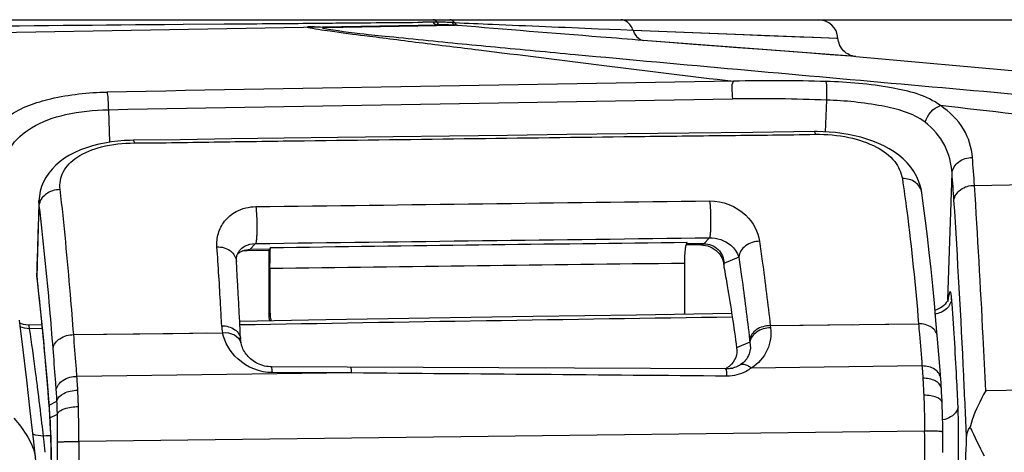
# Model space of a CAD drawing. Units: millimetres. Extents: x 2822 to 16603, y 42 to 8641.
# Drawn here: x 4427 to 4477, y 1069 to 1091 of the extents above; entities that cross this region are included whole.
import ezdxf

# ---------------------------------------------------------------- set-up
doc = ezdxf.new("R2010")
doc.units = ezdxf.units.MM
doc.header["$PDSIZE"] = 5
doc.layers.add('21-60-80W-08DXF_CONTINUOUS_LINE', color=7, linetype='Continuous')
doc.layers.add('7标注层', color=4, linetype='Continuous')
doc.styles.add('TH_GBDIM', font='romans.shx', dxfattribs={"width": 0.8, "bigfont": 'gbcbig.shx'})
doc.dimstyles.new('TH_GBDIM', dxfattribs={"dimtxt": 14, "dimasz": 5, "dimexe": 2, "dimexo": 0, "dimgap": 5, "dimtad": 1, "dimdec": 1, "dimdsep": 46, "dimtxsty": 'TH_GBDIM', "dimblk": 'OPEN30', "dimcen": 2.5, "dimclrd": 130, "dimclre": 130, "dimclrt": 256, "dimadec": 0, "dimazin": 2, "dimtfac": 0.714286, "dimtdec": 1, "dimtmove": 0, "dimatfit": 3, "dimfxl": 1, "dimtzin": 0, "dimlwd": -1, "dimlwe": -1, "dimarcsym": 0})

# ---------------------------------------------------------------- blocks, each defined once
blk = doc.blocks.new('_Open30')
at = {"color": 0, "linetype": 'ByBlock', "lineweight": -2}
for p, q in [((-1, 0.2679), (0, 0)), ((0, 0), (-1, -0.2679)), ((0, 0), (-1, 0))]:
    blk.add_line(p, q, dxfattribs=at)
blk = doc.blocks.new('*D27')
at = {"layer": '7标注层', "color": 0, "transparency": 16777216}
for p, q in [((4415.147, 1091.224), (4737.145, 1091.224)), ((4735.145, 993.082), (4735.145, 1086.224)), ((4665.063, 988.082), (4737.145, 988.082))]:
    blk.add_line(p, q, dxfattribs=at)
at = {"layer": 'Defpoints', "color": 0, "transparency": 16777216}
for p in [(4415.147, 1091.224), (4735.145, 1091.224), (4665.063, 988.082)]:
    blk.add_point(p, dxfattribs=at)
at = {"layer": '7标注层', "color": 0, "transparency": 16777216, "xscale": 5, "yscale": 5, "zscale": 5}
for p, rotation in [((4735.145, 1091.224), 90), ((4735.145, 988.082), 270)]:
    blk.add_blockref('_Open30', p, dxfattribs=dict(at, rotation=rotation))
at = {"layer": '7标注层', "color": 0, "lineweight": 30, "transparency": 16777216, "insert": (4720.145, 1039.653), "char_height": 14, "attachment_point": 5, "rotation": 90, "style": 'TH_GBDIM'}
blk.add_mtext('{\\Fromans,gbcbig|c129;\\H1.4286x;103.1}', dxfattribs=at)

msp = doc.modelspace()

# ---------------------------------------------------------------- linework, layer by layer
at = {"layer": '21-60-80W-08DXF_CONTINUOUS_LINE', "color": 7, "linetype": 'Continuous', "lineweight": 30}
for p, q in [((4386.036, 1089.887), (4448.189, 1090.972)), ((4404.436, 1091.224), (4467.436, 1091.224)), ((4469.343, 1089.363), (4519.85, 1084.843)), ((4467.381, 1085.58), (4467.242, 1085.578)), ((4472.671, 1082.492), (4472.671, 1082.493)), ((4428.09, 1082.091), (4428.061, 1081.233)), ((4461.508, 1079.865), (4460.754, 1079.855)), ((4461.508, 1079.864), (4460.754, 1079.856)), ((4460.815, 1079.918), (4460.771, 1079.918)), ((4461.665, 1079.928), (4460.815, 1079.918)), ((4439.698, 1079.589), (4438.583, 1079.574)), ((4439.755, 1079.652), (4438.74, 1079.638)), ((4439.693, 1079.589), (4439.692, 1076.391)), ((4439.755, 1079.652), (4439.698, 1079.589)), ((4439.783, 1079.734), (4439.755, 1079.652)), ((4460.684, 1078.952), (4460.683, 1076.403)), ((4462.659, 1078.911), (4462.667, 1078.833)), ((4462.677, 1078.925), (4462.677, 1078.736)), ((4427.979, 1078.448), (4427.979, 1078.33)), ((4439.754, 1078.687), (4439.754, 1076.497)), ((4462.667, 1078.833), (4462.677, 1078.736)), ((4427.997, 1078.054), (4428.055, 1077.544)), ((4473.382, 1076.047), (4473.302, 1076.931)), ((4427.291, 1074.572), (4427.108, 1076.068)), ((4427.205, 1075.879), (4427.127, 1075.912)), ((4473.462, 1075.112), (4473.382, 1076.047)), ((4428.237, 1075.832), (4427.561, 1075.82)), ((4473.526, 1074.333), (4473.462, 1075.112)), ((4473.589, 1073.548), (4473.526, 1074.333)), ((4462.782, 1073.617), (4439.832, 1073.715)), ((4463.054, 1073.642), (4463.026, 1073.637)), ((4473.626, 1073.083), (4473.589, 1073.548)), ((4428.498, 1072.975), (4428.554, 1072.288)), ((4473.637, 1072.925), (4473.626, 1073.083)), ((4473.648, 1072.76), (4473.637, 1072.925)), ((4473.657, 1072.617), (4473.648, 1072.76)), ((4473.668, 1072.434), (4473.657, 1072.617)), ((4473.679, 1072.224), (4473.668, 1072.434)), ((4428.554, 1072.288), (4428.599, 1071.722)), ((4473.689, 1072.009), (4473.679, 1072.224)), ((4427.834, 1069.935), (4427.654, 1071.505)), ((4428.626, 1071.334), (4428.638, 1071.128)), ((4428.638, 1071.128), (4428.648, 1070.943)), ((4473.728, 1070.369), (4473.725, 1070.695)), ((4427.94, 1069), (4427.834, 1069.935)), ((4473.731, 1069.891), (4473.728, 1070.369)), ((4473.733, 1069.393), (4473.731, 1069.891))]:
    msp.add_line(p, q, dxfattribs=at)
at = {"layer": '21-60-80W-08DXF_CONTINUOUS_LINE', "color": 9, "linetype": 'Continuous', "lineweight": 30}
for p, q in [((4434.437, 1090.987), (4435.37, 1090.994)), ((4435.37, 1090.994), (4437.438, 1091.01)), ((4437.438, 1091.01), (4437.543, 1091.011)), ((4441.69, 1091.046), (4441.832, 1091.048)), ((4442.508, 1090.827), (4449.109, 1090.942)), ((4449.078, 1091.076), (4448.959, 1091.081)), ((4449.239, 1090.931), (4449.109, 1090.942)), ((4456.326, 1090.772), (4457.469, 1090.725)), ((4457.469, 1090.725), (4458.088, 1090.7)), ((4458.088, 1090.7), (4468.434, 1090.291)), ((4458.09, 1090.694), (4463.641, 1090.477)), ((4468.355, 1090.295), (4468.434, 1090.292)), ((4469.343, 1089.363), (4458.601, 1090.179)), ((4468.047, 1089.459), (4466.846, 1089.549)), ((4469.343, 1089.363), (4468.047, 1089.459)), ((4467.813, 1085.56), (4467.865, 1087.171)), ((4474.023, 1086.843), (4473.608, 1086.891)), ((4474.023, 1086.844), (4473.608, 1086.891)), ((4431.593, 1086.687), (4431.654, 1085.044)), ((4473.99, 1077.114), (4474.195, 1083.489)), ((4475.327, 1082.867), (4502.336, 1083.339)), ((4439.023, 1079.936), (4438.74, 1079.638)), ((4461.508, 1079.864), (4461.665, 1079.928)), ((4461.665, 1079.928), (4461.947, 1080.226)), ((4438.74, 1079.638), (4438.583, 1079.574)), ((4439.694, 1079.589), (4439.693, 1076.392)), ((4462.677, 1078.925), (4462.659, 1078.911)), ((4463.425, 1079.25), (4462.677, 1078.925)), ((4427.997, 1078.186), (4428.002, 1078.372)), ((4428.014, 1078.042), (4427.997, 1078.186)), ((4473.99, 1077.114), (4473.984, 1077.01)), ((4439.693, 1076.392), (4439.692, 1076.391)), ((4439.693, 1076.392), (4439.754, 1076.497)), ((4465.017, 1075.796), (4472.504, 1075.892)), ((4470.84, 1075.87), (4472.504, 1075.892)), ((4428.255, 1075.653), (4427.615, 1075.641)), ((4429.845, 1075.341), (4437.361, 1075.438)), ((4431.515, 1075.364), (4433.185, 1075.385)), ((4433.185, 1075.385), (4434.855, 1075.406)), ((4435.69, 1075.416), (4436.525, 1075.427)), ((4465.017, 1075.796), (4466.681, 1075.818)), ((4465.017, 1075.796), (4465.031, 1075.681)), ((4466.681, 1075.818), (4469.176, 1075.849)), ((4429.845, 1075.341), (4431.515, 1075.364)), ((4463.988, 1074.966), (4463.317, 1074.675)), ((4463.974, 1075.08), (4463.988, 1074.966)), ((4443.88, 1073.406), (4430.007, 1073.235)), ((4443.879, 1073.406), (4439.876, 1073.424)), ((4472.677, 1073.761), (4464.049, 1073.654)), ((4502.342, 1072.957), (4475.894, 1072.512)), ((4428.555, 1072.401), (4428.549, 1072.474)), ((4428.572, 1072.184), (4428.555, 1072.401)), ((4428.595, 1071.895), (4428.572, 1072.184)), ((4428.603, 1071.789), (4428.998, 1071.991)), ((4428.601, 1071.823), (4428.595, 1071.895)), ((4428.603, 1071.789), (4428.601, 1071.823)), ((4428.645, 1071.137), (4429.021, 1071.329)), ((4428.649, 1071.063), (4428.645, 1071.137)), ((4472.812, 1070.475), (4430.104, 1069.948)), ((4428.678, 1070.233), (4428.316, 1070.227)), ((4428.678, 1070.233), (4428.446, 1070.229))]:
    msp.add_line(p, q, dxfattribs=at)
for points in [[(4463.641, 1090.477), (4464.73, 1090.434), (4465.689, 1090.397), (4466.512, 1090.365), (4467.194, 1090.339), (4468.355, 1090.295)], [(4466.846, 1089.549), (4465.281, 1089.666), (4464.369, 1089.735), (4463.372, 1089.811), (4462.295, 1089.893), (4461.141, 1089.982), (4459.909, 1090.077), (4458.601, 1090.179)]]:
    msp.add_lwpolyline(points, dxfattribs=at)
at = {"layer": '21-60-80W-08DXF_CONTINUOUS_LINE', "color": 7, "linetype": 'Continuous', "lineweight": 30}
for points in [[(4467.242, 1085.578), (4464.131, 1085.538), (4460.927, 1085.505), (4457.796, 1085.466), (4454.736, 1085.428), (4451.747, 1085.391), (4448.825, 1085.354), (4445.973, 1085.317), (4443.188, 1085.28), (4440.467, 1085.245), (4437.808, 1085.209), (4435.213, 1085.168), (4432.856, 1085.141)], [(4472.671, 1082.493), (4472.649, 1082.621), (4472.591, 1082.862), (4472.508, 1083.1), (4472.399, 1083.337), (4472.264, 1083.569), (4472.106, 1083.791), (4471.926, 1084.001), (4471.725, 1084.2), (4471.506, 1084.385), (4471.271, 1084.556), (4471.02, 1084.713), (4470.755, 1084.857), (4470.477, 1084.987), (4470.188, 1085.103), (4469.89, 1085.207), (4469.583, 1085.297), (4469.269, 1085.374), (4468.951, 1085.439), (4468.632, 1085.49), (4468.313, 1085.53), (4467.997, 1085.558), (4467.686, 1085.574), (4467.381, 1085.58)], [(4432.856, 1085.141), (4432.696, 1085.139), (4432.384, 1085.124), (4432.067, 1085.098), (4431.746, 1085.059), (4431.424, 1085.006), (4431.105, 1084.94), (4430.791, 1084.859), (4430.485, 1084.764), (4430.189, 1084.654), (4429.907, 1084.529), (4429.638, 1084.389), (4429.387, 1084.235), (4429.154, 1084.066), (4428.941, 1083.883), (4428.751, 1083.688), (4428.584, 1083.482), (4428.441, 1083.267), (4428.321, 1083.042), (4428.226, 1082.81), (4428.156, 1082.572), (4428.111, 1082.328), (4428.09, 1082.088)], [(4473.302, 1076.931), (4473.219, 1077.799), (4473.133, 1078.648), (4473.045, 1079.478), (4472.953, 1080.287), (4472.858, 1081.074), (4472.76, 1081.838), (4472.671, 1082.492)], [(4428.061, 1081.233), (4428.036, 1080.457), (4428.012, 1079.659), (4427.99, 1078.837), (4427.979, 1078.448)], [(4438.058, 1079.03), (4438.056, 1079.074), (4438.057, 1079.122), (4438.06, 1079.167), (4438.064, 1079.21), (4438.071, 1079.251), (4438.079, 1079.29), (4438.089, 1079.328), (4438.101, 1079.364), (4438.113, 1079.399), (4438.127, 1079.432), (4438.143, 1079.464), (4438.159, 1079.496), (4438.177, 1079.526), (4438.196, 1079.555), (4438.213, 1079.578)], [(4438.269, 1075.098), (4438.25, 1075.495), (4438.226, 1075.985), (4438.202, 1076.465), (4438.177, 1076.934), (4438.152, 1077.392), (4438.128, 1077.84), (4438.103, 1078.277), (4438.078, 1078.704), (4438.058, 1079.03)], [(4427.979, 1078.33), (4427.984, 1078.193), (4427.997, 1078.054)], [(4428.055, 1077.544), (4428.122, 1076.945), (4428.187, 1076.327), (4428.251, 1075.691), (4428.314, 1075.038), (4428.377, 1074.367), (4428.438, 1073.679), (4428.498, 1072.975)], [(4474.014, 1077.18), (4474.014, 1077.182), (4474.013, 1077.177), (4474.006, 1077.158), (4473.994, 1077.125), (4473.974, 1077.079), (4473.942, 1077.02), (4473.899, 1076.953), (4473.845, 1076.884), (4473.779, 1076.815), (4473.701, 1076.748), (4473.614, 1076.688), (4473.519, 1076.637)], [(4463.068, 1076.402), (4458.263, 1076.33), (4453.036, 1076.25), (4447.804, 1076.167), (4442.568, 1076.081), (4438.225, 1076.007)], [(4473.519, 1076.637), (4473.416, 1076.595), (4473.305, 1076.565)], [(4427.561, 1075.82), (4427.541, 1075.82), (4427.424, 1075.827), (4427.311, 1075.847), (4427.205, 1075.879)], [(4438.293, 1074.919), (4438.286, 1074.952), (4438.28, 1074.988), (4438.276, 1075.024), (4438.272, 1075.061), (4438.269, 1075.098)], [(4439.832, 1073.715), (4439.764, 1073.717), (4439.67, 1073.725), (4439.576, 1073.738), (4439.482, 1073.757), (4439.39, 1073.782), (4439.3, 1073.811), (4439.214, 1073.846), (4439.13, 1073.884), (4439.051, 1073.926), (4438.975, 1073.972), (4438.903, 1074.02), (4438.834, 1074.072), (4438.77, 1074.125), (4438.709, 1074.182), (4438.652, 1074.24), (4438.599, 1074.3), (4438.55, 1074.362), (4438.505, 1074.426), (4438.463, 1074.491), (4438.425, 1074.558), (4438.391, 1074.626), (4438.361, 1074.695), (4438.335, 1074.766), (4438.313, 1074.837), (4438.295, 1074.909), (4438.293, 1074.919)], [(4427.654, 1071.505), (4427.473, 1073.051), (4427.291, 1074.572)], [(4463.026, 1073.637), (4462.975, 1073.629), (4462.924, 1073.623), (4462.872, 1073.62), (4462.82, 1073.618), (4462.782, 1073.617)], [(4473.725, 1070.695), (4473.722, 1070.894), (4473.718, 1071.091), (4473.714, 1071.287), (4473.708, 1071.481), (4473.702, 1071.672), (4473.695, 1071.861), (4473.689, 1072.009)], [(4428.601, 1071.689), (4428.613, 1071.53), (4428.62, 1071.433), (4428.626, 1071.334)], [(4428.648, 1070.943), (4428.661, 1070.677), (4428.672, 1070.401), (4428.682, 1070.116), (4428.692, 1069.822), (4428.7, 1069.521), (4428.706, 1069.214), (4428.711, 1068.9), (4428.715, 1068.583), (4428.718, 1068.261), (4428.719, 1067.937)]]:
    msp.add_lwpolyline(points, dxfattribs=at)
at = {"layer": '21-60-80W-08DXF_CONTINUOUS_LINE', "color": 9, "linetype": 'Continuous', "lineweight": 30}
for centre, radius, start, end in [((4441.819, 1083.506), 7.353, 84.6223, 90.9967), ((4448.167, 1008.528), 82.57, 90.11842, 90.47844), ((4448.176, 1070.801), 20.297, 90.0004, 90.5059), ((4448.177, 1073.259), 17.839, 89.1678, 90.001), ((4448.352, 1081.643), 9.33, 89.4857, 90.0078), ((4448.182, 1073.675), 17.423, 88.5953, 89.1668), ((4448.353, 1081.692), 9.281, 85.3302, 89.4904), ((4448.191, 1074.007), 17.091, 88.0106, 88.5954), ((4448.199, 1074.255), 16.844, 87.7124, 88.0099), ((4448.205, 1074.42), 16.679, 87.4115, 87.7124), ((4720.745, -14774.047), 15864.258, 90.9303007, 91.044601), ((4367.783, 1075.789), 107.777, 3.76563, 4.51595), ((4369.291, 1075.359), 105.218, 3.68234, 4.43152), ((4428.692, 1078.12), 0.698, 174.5813, 186.6685), ((4441.596, 1076.392), 1.903, 180.0102, 190.9047), ((4610.509, -9011.482), 10088.781, 90.8372134, 90.9784275), ((4439.63, 1075.905), 2.318, 182.8354, 191.6374), ((4437.796, 1074.815), 0.507, 11.8001, 15.3738), ((4429.068, 1072.414), 0.523, 173.3567, 184.5888), ((4429.114, 1071.763), 0.516, 173.3152, 181.8603), ((4429.113, 1071.763), 0.516, 181.8693, 184.5702), ((4429.108, 1071.729), 0.508, 173.2273, 180.7591), ((4429.107, 1071.729), 0.507, 180.7665, 184.4836), ((4406.706, 1070.082), 21.963, 4.29, 4.4574), ((4404.153, 1069.894), 24.524, 3.634, 4.2813), ((4400.853, 1069.681), 27.83, 3.3297, 3.6411), ((4398.506, 1069.544), 30.182, 3.0256, 3.3299), ((4429.008, 1071.082), 0.367, 171.3799, 183.0342), ((4380.489, 1068.623), 48.222, 2.6783, 2.9005), ((4209.512, 1068.671), 263.306, 359.97371, 0.39272), ((4409.107, 1067.941), 19.345, 6.3642, 6.7861), ((4402.033, 1067.176), 26.46, 4.8362, 6.3125), ((4692.283, 1067.947), 262.187, 179.56265, 179.99155)]:
    msp.add_arc(centre, radius, start, end, dxfattribs=at)
at = {"layer": '21-60-80W-08DXF_CONTINUOUS_LINE', "color": 7, "linetype": 'Continuous', "lineweight": 30}
for centre, radius, start, end in [((4448.352, 1081.58), 9.393, 90.009, 91.0008), ((4467.436, 1090.224), 1, 3.8724, 90), ((4438.753, 1078.648), 0.99, 120.3011, 130.1094), ((4438.754, 1078.645), 0.993, 111.417, 120.2921), ((4441.594, 1076.391), 1.902, 180.0086, 190.8606), ((4441.765, 1076.497), 2.011, 180.0072, 193.3249), ((4458.691, 1076.403), 1.992, 358.9331, 359.9821), ((4462.283, 1074.594), 1.076, 294.7897, 303.8153), ((4462.303, 1074.562), 1.039, 303.8585, 309.2519), ((4462.798, 1075.007), 1.389, 280.618, 283.6966)]:
    msp.add_arc(centre, radius, start, end, dxfattribs=at)
at = {"layer": '21-60-80W-08DXF_CONTINUOUS_LINE', "color": 9, "linetype": 'Continuous', "lineweight": 30}
for points, knots in [([(4419.139, 1090.843), (4420.331, 1090.854), (4425.431, 1090.903), (4430.53, 1090.955), (4434.437, 1090.987)], [0, 0, 0, 0, 0.233749, 1, 1, 1, 1]), ([(4441.832, 1091.048), (4442.31, 1091.052), (4444.192, 1091.07), (4446.074, 1091.085), (4447.478, 1091.096)], [0, 0, 0, 0, 0.25425, 1, 1, 1, 1]), ([(4442.507, 1090.827), (4442.097, 1090.82), (4444.374, 1090.506), (4445.272, 1090.436), (4448.021, 1090.144), (4451.141, 1089.849), (4456.579, 1089.337), (4463.383, 1088.719), (4474.429, 1087.732), (4488.299, 1086.515), (4499.423, 1085.548), (4504.998, 1085.064)], [0, 0, 0, 0, 0.01962, 0.046232, 0.075937, 0.138343, 0.203025, 0.334159, 0.466353, 0.732532, 1, 1, 1, 1]), ([(4449.078, 1091.076), (4449.716, 1091.049), (4452.132, 1090.946), (4454.548, 1090.845), (4456.326, 1090.772)], [0, 0, 0, 0, 0.264275, 1, 1, 1, 1]), ([(4458.602, 1090.18), (4457.886, 1090.236), (4454.765, 1090.481), (4451.644, 1090.733), (4449.239, 1090.931)], [0, 0, 0, 0, 0.229228, 1, 1, 1, 1]), ([(4458.09, 1090.694), (4458.062, 1090.773), (4457.946, 1091.021), (4457.679, 1091.224), (4457.486, 1091.224)], [0, 0, 0, 0, 0.303069, 1, 1, 1, 1]), ([(4458.088, 1090.7), (4458.11, 1090.63), (4458.201, 1090.401), (4458.424, 1090.198), (4458.601, 1090.18)], [0, 0, 0, 0, 0.290281, 1, 1, 1, 1]), ([(4463.119, 1087.23), (4463.118, 1087.41), (4463.089, 1087.692), (4463.085, 1088.029), (4463.162, 1088.119)], [0, 0, 0, 0, 0.602501, 1, 1, 1, 1]), ([(4467.865, 1087.171), (4467.872, 1087.37), (4467.867, 1087.681), (4467.871, 1087.999), (4467.84, 1088.108)], [0, 0, 0, 0, 0.637258, 1, 1, 1, 1]), ([(4473.607, 1086.891), (4472.906, 1087.417), (4470.891, 1087.907), (4468.943, 1088.076), (4467.84, 1088.108)], [0, 0, 0, 0, 0.442557, 1, 1, 1, 1]), ([(4425.27, 1083.433), (4425.191, 1083.97), (4425.268, 1085.166), (4426.644, 1086.621), (4428.856, 1087.375), (4430.574, 1087.557), (4431.528, 1087.574)], [0, 0, 0, 0, 0.19124, 0.39425, 0.66372, 1, 1, 1, 1]), ([(4431.528, 1087.574), (4431.538, 1087.526), (4431.576, 1087.231), (4431.588, 1086.934), (4431.593, 1086.687)], [0, 0, 0, 0, 0.16541, 1, 1, 1, 1]), ([(4472.83, 1086.053), (4472.214, 1086.524), (4470.482, 1086.974), (4468.8, 1087.137), (4467.865, 1087.171)], [0, 0, 0, 0, 0.453102, 1, 1, 1, 1]), ([(4475.225, 1084.275), (4475.185, 1084.773), (4474.865, 1085.827), (4474.069, 1086.583), (4473.608, 1086.891)], [0, 0, 0, 0, 0.473872, 1, 1, 1, 1]), ([(4504.639, 1083.377), (4496.977, 1084.239), (4486.771, 1085.389), (4476.566, 1086.553), (4474.023, 1086.844)], [0, 0, 0, 0, 0.750756, 1, 1, 1, 1]), ([(4426.216, 1083.504), (4426.259, 1083.946), (4426.558, 1084.88), (4427.77, 1085.936), (4429.526, 1086.536), (4430.867, 1086.675), (4431.593, 1086.687)], [0, 0, 0, 0, 0.195115, 0.411021, 0.680913, 1, 1, 1, 1]), ([(4474.195, 1083.489), (4474.165, 1083.969), (4473.92, 1084.967), (4473.237, 1085.742), (4472.83, 1086.053)], [0, 0, 0, 0, 0.484108, 1, 1, 1, 1]), ([(4432.898, 1085.007), (4434.331, 1085.013), (4437.197, 1085.066), (4442.928, 1085.139), (4450.092, 1085.234), (4457.256, 1085.321), (4462.987, 1085.393), (4465.853, 1085.413), (4467.286, 1085.444)], [0, 0, 0, 0, 0.125013, 0.25001, 0.50001, 0.750011, 0.875015, 1, 1, 1, 1]), ([(4467.242, 1085.578), (4467.255, 1085.578), (4467.271, 1085.514), (4467.28, 1085.478), (4467.286, 1085.444)], [0, 0, 0, 0, 0.284412, 1, 1, 1, 1]), ([(4467.286, 1085.444), (4467.855, 1085.456), (4468.926, 1085.362), (4470.321, 1084.907), (4471.316, 1084.187), (4471.639, 1083.519), (4471.685, 1083.208)], [0, 0, 0, 0, 0.322461, 0.602504, 0.822065, 1, 1, 1, 1]), ([(4429.16, 1082.67), (4429.126, 1082.962), (4429.244, 1083.633), (4430.065, 1084.415), (4431.338, 1084.894), (4432.345, 1085.005), (4432.898, 1085.007)], [0, 0, 0, 0, 0.179795, 0.387479, 0.661841, 1, 1, 1, 1]), ([(4432.856, 1085.141), (4432.869, 1085.141), (4432.884, 1085.077), (4432.893, 1085.041), (4432.898, 1085.007)], [0, 0, 0, 0, 0.284384, 1, 1, 1, 1]), ([(4474.195, 1083.489), (4474.214, 1083.704), (4474.499, 1084.143), (4474.979, 1084.276), (4475.225, 1084.275)], [0, 0, 0, 0, 0.467797, 1, 1, 1, 1]), ([(4472.671, 1082.493), (4472.641, 1082.697), (4472.371, 1083.104), (4471.913, 1083.215), (4471.685, 1083.208)], [0, 0, 0, 0, 0.473736, 1, 1, 1, 1]), ([(4471.685, 1083.208), (4471.765, 1082.666), (4472.102, 1080.235), (4472.344, 1077.792), (4472.504, 1075.892)], [0, 0, 0, 0, 0.223193, 1, 1, 1, 1]), ([(4474.292, 1082.117), (4474.312, 1082.326), (4474.61, 1082.749), (4475.081, 1082.869), (4475.327, 1082.867)], [0, 0, 0, 0, 0.460812, 1, 1, 1, 1]), ([(4475.894, 1072.512), (4475.853, 1073.414), (4475.688, 1076.867), (4475.492, 1080.319), (4475.327, 1082.867)], [0, 0, 0, 0, 0.261122, 1, 1, 1, 1]), ([(4428.106, 1081.854), (4428.128, 1082.079), (4428.414, 1082.532), (4428.91, 1082.674), (4429.16, 1082.67)], [0, 0, 0, 0, 0.475214, 1, 1, 1, 1]), ([(4429.845, 1075.341), (4429.792, 1076.017), (4429.591, 1078.463), (4429.362, 1080.906), (4429.16, 1082.67)], [0, 0, 0, 0, 0.276475, 1, 1, 1, 1]), ([(4428.002, 1078.372), (4428.01, 1078.686), (4428.041, 1079.847), (4428.076, 1081.007), (4428.106, 1081.854)], [0, 0, 0, 0, 0.270465, 1, 1, 1, 1]), ([(4428.804, 1074.644), (4428.752, 1075.309), (4428.554, 1077.715), (4428.315, 1080.119), (4428.106, 1081.854)], [0, 0, 0, 0, 0.276216, 1, 1, 1, 1]), ([(4439.036, 1081.797), (4442.856, 1081.842), (4450.496, 1081.949), (4458.136, 1082.037), (4461.956, 1082.087)], [0, 0, 0, 0, 0.499986, 1, 1, 1, 1]), ([(4461.956, 1082.087), (4461.978, 1081.933), (4461.998, 1081.572), (4462.008, 1081.112), (4462.001, 1080.729), (4461.993, 1080.492), (4461.972, 1080.335), (4461.965, 1080.246), (4461.947, 1080.226)], [0, 0, 0, 0, 0.249402, 0.581009, 0.737746, 0.867486, 0.957604, 1, 1, 1, 1]), ([(4461.956, 1082.087), (4462.611, 1082.095), (4463.81, 1081.624), (4464.406, 1080.537), (4464.477, 1080.047)], [0, 0, 0, 0, 0.569308, 1, 1, 1, 1]), ([(4474.928, 1070.119), (4474.883, 1071.17), (4474.702, 1075.171), (4474.483, 1079.17), (4474.292, 1082.117)], [0, 0, 0, 0, 0.262626, 1, 1, 1, 1]), ([(4437.079, 1079.773), (4437.064, 1079.997), (4437.11, 1080.46), (4437.439, 1081.109), (4438.091, 1081.653), (4438.699, 1081.793), (4439.036, 1081.797)], [0, 0, 0, 0, 0.214002, 0.432765, 0.678136, 1, 1, 1, 1]), ([(4439.036, 1081.797), (4439.062, 1081.644), (4439.086, 1081.282), (4439.097, 1080.822), (4439.088, 1080.439), (4439.077, 1080.201), (4439.053, 1080.045), (4439.042, 1079.954), (4439.023, 1079.936)], [0, 0, 0, 0, 0.249271, 0.580413, 0.736962, 0.86663, 0.956899, 1, 1, 1, 1]), ([(4438.213, 1079.578), (4438.281, 1079.668), (4438.519, 1079.87), (4438.832, 1079.933), (4439.023, 1079.936)], [0, 0, 0, 0, 0.370204, 1, 1, 1, 1]), ([(4461.947, 1080.226), (4462.326, 1080.231), (4462.973, 1080.015), (4463.358, 1079.482), (4463.425, 1079.25)], [0, 0, 0, 0, 0.61089, 1, 1, 1, 1]), ([(4464.477, 1080.047), (4464.226, 1080.045), (4463.743, 1079.907), (4463.445, 1079.467), (4463.425, 1079.25)], [0, 0, 0, 0, 0.534438, 1, 1, 1, 1]), ([(4464.477, 1080.047), (4464.525, 1079.712), (4464.716, 1078.297), (4464.892, 1076.88), (4465.017, 1075.796)], [0, 0, 0, 0, 0.236374, 1, 1, 1, 1]), ([(4437.079, 1079.773), (4437.316, 1079.774), (4437.679, 1079.673), (4437.987, 1079.338), (4438.052, 1079.13), (4438.058, 1079.03)], [0, 0, 0, 0, 0.531286, 0.772966, 1, 1, 1, 1]), ([(4437.316, 1075.791), (4437.299, 1076.14), (4437.231, 1077.468), (4437.145, 1078.795), (4437.079, 1079.773)], [0, 0, 0, 0, 0.262939, 1, 1, 1, 1]), ([(4463.425, 1079.25), (4463.474, 1078.922), (4463.676, 1077.535), (4463.852, 1076.144), (4463.974, 1075.08)], [0, 0, 0, 0, 0.2365, 1, 1, 1, 1]), ([(4428.549, 1072.474), (4428.509, 1072.975), (4428.353, 1074.833), (4428.17, 1076.689), (4428.014, 1078.042)], [0, 0, 0, 0, 0.269712, 1, 1, 1, 1]), ([(4474.175, 1077.148), (4474.166, 1077.271), (4474.114, 1077.735), (4474.018, 1077.295), (4474.001, 1077.183)], [0, 0, 0, 0, 0.519578, 1, 1, 1, 1]), ([(4474.175, 1077.148), (4474.158, 1076.958), (4473.932, 1076.566), (4473.529, 1076.405), (4473.315, 1076.375)], [0, 0, 0, 0, 0.468877, 1, 1, 1, 1]), ([(4474.001, 1077.183), (4473.999, 1077.172), (4473.995, 1077.149), (4473.992, 1077.126), (4473.99, 1077.114)], [0, 0, 0, 0, 0.4896, 1, 1, 1, 1]), ([(4474.497, 1071.695), (4474.476, 1072.184), (4474.389, 1074.003), (4474.278, 1075.821), (4474.175, 1077.148)], [0, 0, 0, 0, 0.268794, 1, 1, 1, 1]), ([(4473.45, 1075.253), (4473.442, 1075.342), (4473.375, 1075.525), (4473.069, 1075.814), (4472.729, 1075.893), (4472.504, 1075.892)], [0, 0, 0, 0, 0.214956, 0.451735, 1, 1, 1, 1]), ([(4472.504, 1075.892), (4472.518, 1075.716), (4472.577, 1075.005), (4472.635, 1074.295), (4472.677, 1073.761)], [0, 0, 0, 0, 0.24811, 1, 1, 1, 1]), ([(4427.615, 1075.641), (4427.611, 1075.667), (4427.595, 1075.717), (4427.597, 1075.821), (4427.561, 1075.82)], [0, 0, 0, 0, 0.416719, 1, 1, 1, 1]), ([(4428.02, 1072.683), (4427.988, 1072.942), (4427.86, 1073.928), (4427.723, 1074.914), (4427.615, 1075.641)], [0, 0, 0, 0, 0.261714, 1, 1, 1, 1]), ([(4437.316, 1075.791), (4437.547, 1075.788), (4437.896, 1075.699), (4438.202, 1075.392), (4438.264, 1075.2), (4438.268, 1075.109)], [0, 0, 0, 0, 0.546865, 0.784246, 1, 1, 1, 1]), ([(4437.361, 1075.438), (4437.564, 1075.451), (4437.949, 1075.405), (4438.242, 1075.109), (4438.285, 1074.95)], [0, 0, 0, 0, 0.552769, 1, 1, 1, 1]), ([(4439.876, 1073.424), (4439.249, 1073.426), (4438.079, 1073.888), (4437.464, 1074.939), (4437.361, 1075.438)], [0, 0, 0, 0, 0.551404, 1, 1, 1, 1]), ([(4465.017, 1075.796), (4464.771, 1075.791), (4464.316, 1075.677), (4463.998, 1075.28), (4463.974, 1075.08)], [0, 0, 0, 0, 0.550158, 1, 1, 1, 1]), ([(4465.031, 1075.681), (4464.785, 1075.676), (4464.33, 1075.562), (4464.011, 1075.166), (4463.988, 1074.966)], [0, 0, 0, 0, 0.550309, 1, 1, 1, 1]), ([(4465.031, 1075.681), (4465.073, 1075.313), (4464.962, 1074.495), (4464.401, 1073.869), (4464.049, 1073.654)], [0, 0, 0, 0, 0.473585, 1, 1, 1, 1]), ([(4428.804, 1074.644), (4428.827, 1074.842), (4429.146, 1075.235), (4429.6, 1075.34), (4429.845, 1075.341)], [0, 0, 0, 0, 0.448941, 1, 1, 1, 1]), ([(4430.007, 1073.235), (4429.994, 1073.412), (4429.94, 1074.114), (4429.886, 1074.816), (4429.845, 1075.341)], [0, 0, 0, 0, 0.251887, 1, 1, 1, 1]), ([(4463.988, 1074.966), (4464.028, 1074.77), (4464.009, 1074.306), (4463.7, 1073.937), (4463.496, 1073.811)], [0, 0, 0, 0, 0.454942, 1, 1, 1, 1]), ([(4428.965, 1072.55), (4428.951, 1072.725), (4428.898, 1073.424), (4428.844, 1074.122), (4428.804, 1074.644)], [0, 0, 0, 0, 0.251875, 1, 1, 1, 1]), ([(4439.876, 1073.424), (4439.873, 1073.465), (4439.868, 1073.535), (4439.858, 1073.631), (4439.848, 1073.68), (4439.839, 1073.715), (4439.832, 1073.715)], [0, 0, 0, 0, 0.417108, 0.728642, 0.923132, 1, 1, 1, 1]), ([(4443.879, 1073.406), (4443.877, 1073.448), (4443.872, 1073.518), (4443.862, 1073.614), (4443.852, 1073.663), (4443.842, 1073.698), (4443.835, 1073.698)], [0, 0, 0, 0, 0.416974, 0.728449, 0.922957, 1, 1, 1, 1]), ([(4462.835, 1073.247), (4462.832, 1073.299), (4462.826, 1073.388), (4462.815, 1073.51), (4462.802, 1073.571), (4462.791, 1073.617), (4462.782, 1073.617)], [0, 0, 0, 0, 0.413653, 0.726267, 0.922691, 1, 1, 1, 1]), ([(4464.049, 1073.654), (4463.969, 1073.593), (4463.609, 1073.356), (4463.166, 1073.244), (4462.835, 1073.247)], [0, 0, 0, 0, 0.23283, 1, 1, 1, 1]), ([(4463.496, 1073.811), (4463.471, 1073.795), (4463.354, 1073.729), (4463.227, 1073.682), (4463.127, 1073.657)], [0, 0, 0, 0, 0.226757, 1, 1, 1, 1]), ([(4464.049, 1073.654), (4464.001, 1073.693), (4463.846, 1073.805), (4463.616, 1073.872), (4463.496, 1073.811)], [0, 0, 0, 0, 0.316724, 1, 1, 1, 1]), ([(4472.677, 1073.761), (4472.681, 1073.712), (4472.697, 1073.506), (4472.712, 1073.299), (4472.721, 1073.141)], [0, 0, 0, 0, 0.236934, 1, 1, 1, 1]), ([(4473.622, 1073.131), (4473.615, 1073.218), (4473.549, 1073.399), (4473.242, 1073.685), (4472.903, 1073.761), (4472.677, 1073.761)], [0, 0, 0, 0, 0.21265, 0.448631, 1, 1, 1, 1]), ([(4428.965, 1072.55), (4428.988, 1072.745), (4429.312, 1073.133), (4429.763, 1073.234), (4430.007, 1073.235)], [0, 0, 0, 0, 0.446087, 1, 1, 1, 1]), ([(4430.052, 1072.537), (4430.049, 1072.599), (4430.036, 1072.832), (4430.021, 1073.064), (4430.007, 1073.235)], [0, 0, 0, 0, 0.263843, 1, 1, 1, 1]), ([(4473.497, 1072.908), (4473.452, 1072.946), (4473.22, 1073.095), (4472.935, 1073.142), (4472.721, 1073.141)], [0, 0, 0, 0, 0.217256, 1, 1, 1, 1]), ([(4472.721, 1073.141), (4472.726, 1073.073), (4472.743, 1072.787), (4472.757, 1072.5), (4472.767, 1072.282)], [0, 0, 0, 0, 0.239007, 1, 1, 1, 1]), ([(4473.657, 1072.617), (4473.656, 1072.643), (4473.636, 1072.755), (4473.562, 1072.852), (4473.497, 1072.908)], [0, 0, 0, 0, 0.234124, 1, 1, 1, 1]), ([(4428.316, 1070.227), (4428.292, 1070.438), (4428.197, 1071.257), (4428.098, 1072.076), (4428.02, 1072.683)], [0, 0, 0, 0, 0.257385, 1, 1, 1, 1]), ([(4428.998, 1071.991), (4428.996, 1072.04), (4428.987, 1072.226), (4428.975, 1072.413), (4428.965, 1072.55)], [0, 0, 0, 0, 0.263828, 1, 1, 1, 1]), ([(4428.998, 1071.991), (4429.026, 1072.161), (4429.289, 1072.384), (4429.678, 1072.51), (4429.925, 1072.538), (4430.052, 1072.537)], [0, 0, 0, 0, 0.41492, 0.696031, 1, 1, 1, 1]), ([(4430.083, 1071.71), (4430.081, 1071.782), (4430.073, 1072.058), (4430.062, 1072.333), (4430.052, 1072.537)], [0, 0, 0, 0, 0.259588, 1, 1, 1, 1]), ([(4429.021, 1071.329), (4429.019, 1071.386), (4429.014, 1071.607), (4429.006, 1071.827), (4428.998, 1071.991)], [0, 0, 0, 0, 0.259588, 1, 1, 1, 1]), ([(4473.693, 1071.912), (4473.687, 1072.039), (4473.434, 1072.195), (4473.112, 1072.266), (4472.886, 1072.283), (4472.767, 1072.282)], [0, 0, 0, 0, 0.36457, 0.658885, 1, 1, 1, 1]), ([(4472.767, 1072.282), (4472.773, 1072.138), (4472.796, 1071.536), (4472.808, 1070.933), (4472.812, 1070.475)], [0, 0, 0, 0, 0.240453, 1, 1, 1, 1]), ([(4429.021, 1071.329), (4429.035, 1071.389), (4429.146, 1071.511), (4429.505, 1071.672), (4429.843, 1071.713), (4430.083, 1071.71)], [0, 0, 0, 0, 0.157749, 0.387046, 1, 1, 1, 1]), ([(4430.104, 1069.948), (4430.104, 1070.099), (4430.104, 1070.687), (4430.095, 1071.274), (4430.083, 1071.71)], [0, 0, 0, 0, 0.257065, 1, 1, 1, 1]), ([(4474.497, 1071.695), (4474.489, 1071.618), (4474.365, 1071.276), (4473.991, 1071.091), (4473.72, 1071.041)], [0, 0, 0, 0, 0.219076, 1, 1, 1, 1]), ([(4474.5, 1068.371), (4474.509, 1068.679), (4474.534, 1069.787), (4474.534, 1070.896), (4474.497, 1071.695)], [0, 0, 0, 0, 0.277689, 1, 1, 1, 1]), ([(4429.03, 1069.91), (4429.031, 1070.032), (4429.033, 1070.505), (4429.028, 1070.978), (4429.021, 1071.329)], [0, 0, 0, 0, 0.256995, 1, 1, 1, 1]), ([(4428.724, 1067.805), (4428.724, 1068.076), (4428.719, 1069.1), (4428.694, 1070.124), (4428.658, 1070.877)], [0, 0, 0, 0, 0.264604, 1, 1, 1, 1]), ([(4473.728, 1070.432), (4473.727, 1070.438), (4473.694, 1070.443), (4473.652, 1070.452), (4473.565, 1070.458), (4473.404, 1070.468), (4473.148, 1070.474), (4472.931, 1070.476), (4472.812, 1070.475)], [0, 0, 0, 0, 0.0213, 0.07766, 0.168461, 0.290877, 0.612767, 1, 1, 1, 1]), ([(4429.022, 1067.94), (4429.022, 1068.109), (4429.023, 1068.766), (4429.026, 1069.423), (4429.03, 1069.91)], [0, 0, 0, 0, 0.257301, 1, 1, 1, 1]), ([(4429.03, 1069.91), (4429.063, 1069.928), (4429.187, 1069.928), (4429.414, 1069.948), (4429.737, 1069.949), (4429.976, 1069.95), (4430.104, 1069.948)], [0, 0, 0, 0, 0.104874, 0.330571, 0.644322, 1, 1, 1, 1])]:
    msp.add_open_spline(points, degree=3, knots=knots, dxfattribs=at)
for points in [[(4437.543, 1091.011), (4438.925, 1091.021), (4440.308, 1091.033), (4441.69, 1091.046)], [(4447.997, 1091.098), (4448.041, 1091.035), (4448.112, 1090.97), (4448.188, 1090.972)], [(4448.176, 1091.099), (4448.137, 1091.159), (4448.073, 1091.224), (4448.001, 1091.224)], [(4448.176, 1091.099), (4448.215, 1091.039), (4448.279, 1090.974), (4448.351, 1090.973)], [(4449.078, 1091.076), (4449.018, 1091.152), (4448.925, 1091.224), (4448.828, 1091.224)], [(4448.959, 1091.081), (4448.99, 1091.02), (4449.042, 1090.951), (4449.109, 1090.942)], [(4449.078, 1091.076), (4449.111, 1091.012), (4449.168, 1090.941), (4449.239, 1090.931)], [(4467.84, 1088.108), (4466.279, 1088.154), (4464.716, 1088.165), (4463.155, 1088.121)], [(4431.593, 1086.687), (4442.101, 1086.878), (4452.61, 1087.059), (4463.119, 1087.23)], [(4467.865, 1087.171), (4466.284, 1087.229), (4464.701, 1087.255), (4463.119, 1087.23)], [(4472.83, 1086.053), (4472.943, 1086.417), (4473.244, 1086.776), (4473.607, 1086.891)], [(4428.106, 1081.854), (4428.093, 1081.931), (4428.088, 1082.01), (4428.09, 1082.088)], [(4439.023, 1079.936), (4446.664, 1080.035), (4454.306, 1080.131), (4461.947, 1080.226)], [(4439.783, 1079.734), (4446.793, 1079.828), (4453.803, 1079.917), (4460.814, 1080)], [(4439.754, 1078.687), (4446.731, 1078.781), (4453.707, 1078.869), (4460.684, 1078.952)], [(4427.997, 1078.186), (4427.983, 1078.272), (4427.977, 1078.36), (4427.979, 1078.448)], [(4427.615, 1075.641), (4427.449, 1075.637), (4427.277, 1075.669), (4427.125, 1075.737)], [(4462.835, 1073.247), (4456.517, 1073.3), (4450.198, 1073.354), (4443.88, 1073.406)], [(4428.316, 1070.227), (4428.137, 1070.222), (4427.952, 1070.252), (4427.788, 1070.323)]]:
    msp.add_open_spline(points, degree=3, dxfattribs=at)
at = {"layer": '21-60-80W-08DXF_CONTINUOUS_LINE', "color": 7, "linetype": 'Continuous', "lineweight": 30}
for points, knots in [([(4441.691, 1090.858), (4441.467, 1090.854), (4443.539, 1090.542), (4444.382, 1090.45), (4447.477, 1090.047), (4451.341, 1089.579), (4456.721, 1088.903), (4460.979, 1088.377), (4463.155, 1088.121)], [0, 0, 0, 0, 0.03106, 0.132294, 0.261419, 0.401598, 0.696223, 1, 1, 1, 1]), ([(4460.814, 1080), (4460.796, 1079.988), (4460.771, 1079.926), (4460.756, 1079.869), (4460.748, 1079.83)], [0, 0, 0, 0, 0.347909, 1, 1, 1, 1]), ([(4461.508, 1079.864), (4461.822, 1079.868), (4462.378, 1079.636), (4462.637, 1079.126), (4462.659, 1078.911)], [0, 0, 0, 0, 0.592357, 1, 1, 1, 1]), ([(4461.665, 1079.928), (4461.922, 1079.931), (4462.46, 1079.719), (4462.677, 1079.183), (4462.677, 1078.925)], [0, 0, 0, 0, 0.499623, 1, 1, 1, 1]), ([(4439.754, 1078.687), (4439.754, 1078.813), (4439.757, 1079.049), (4439.759, 1079.364), (4439.774, 1079.585), (4439.772, 1079.701), (4439.783, 1079.734)], [0, 0, 0, 0, 0.360874, 0.676085, 0.899873, 1, 1, 1, 1]), ([(4460.748, 1079.83), (4460.737, 1079.774), (4460.695, 1079.483), (4460.684, 1079.188), (4460.684, 1078.952)], [0, 0, 0, 0, 0.194795, 1, 1, 1, 1]), ([(4462.677, 1078.736), (4462.735, 1078.423), (4462.974, 1077.073), (4463.176, 1075.718), (4463.317, 1074.675)], [0, 0, 0, 0, 0.232075, 1, 1, 1, 1]), ([(4463.317, 1074.675), (4463.339, 1074.515), (4463.308, 1074.163), (4463.098, 1073.871), (4462.96, 1073.758)], [0, 0, 0, 0, 0.47492, 1, 1, 1, 1]), ([(4475.894, 1072.512), (4475.819, 1072.381), (4475.5, 1071.797), (4475.239, 1071.177), (4475.103, 1070.68)], [0, 0, 0, 0, 0.227432, 1, 1, 1, 1])]:
    msp.add_open_spline(points, degree=3, knots=knots, dxfattribs=at)
for points in [[(4469.343, 1089.363), (4469.113, 1089.384), (4468.653, 1089.597), (4468.45, 1090.061), (4468.434, 1090.292)], [(4438.583, 1079.574), (4438.493, 1079.573), (4438.402, 1079.56), (4438.315, 1079.535)], [(4438.391, 1079.57), (4438.502, 1079.613), (4438.622, 1079.636), (4438.74, 1079.638)], [(4426.814, 1071.126), (4427.084, 1070.839), (4427.325, 1070.52), (4427.521, 1070.177)], [(4474.928, 1070.119), (4474.935, 1070.315), (4474.985, 1070.523), (4475.103, 1070.68)], [(4475.103, 1070.68), (4475.322, 1070.188), (4475.575, 1069.711), (4475.809, 1069.225)], [(4427.521, 1070.177), (4427.701, 1069.863), (4427.848, 1069.521), (4427.915, 1069.165)], [(4474.837, 1067.881), (4474.872, 1068.627), (4474.9, 1069.373), (4474.928, 1070.119)]]:
    msp.add_open_spline(points, degree=3, dxfattribs=at)

# ---------------------------------------------------------------- dimensions: what is measured, and where the dimension line sits
at = {"layer": '7标注层', "color": 0, "lineweight": 30}
dim = msp.add_linear_dim(base=(4735.145, 1091.224), p1=(4665.063, 988.082), p2=(4415.147, 1091.224), angle=90, text='{\\Fromans,gbcbig|c129;\\H1.4286x;<>}', dimstyle='TH_GBDIM', override={"dimclrd": 0, "dimclre": 0, "dimclrt": 0}, dxfattribs=at)
dim.commit()
dim.dimension.update_dxf_attribs({"geometry": '*D27', "text_midpoint": (4720.145, 1039.653)})

doc.saveas('drawing.dxf')
